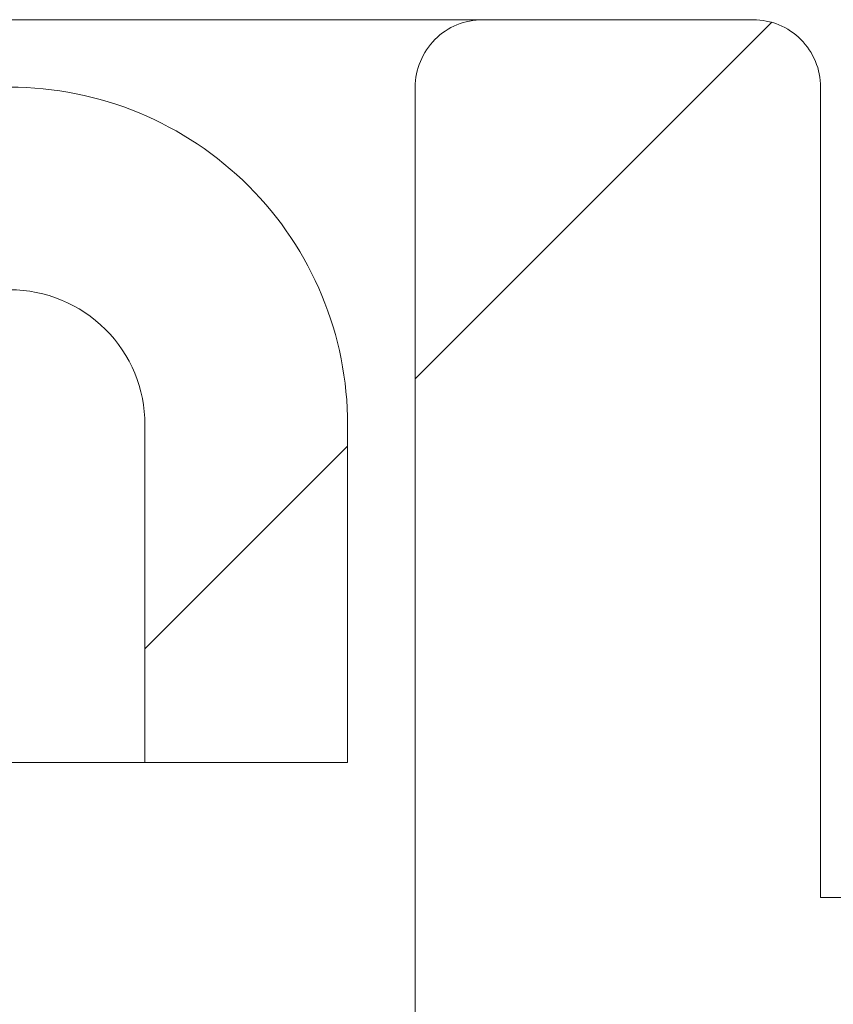
# Model space of a CAD drawing. Units: millimetres. Extents: x -86 to 79, y -66 to 66.
# Drawn here: x -5 to -3, y 29 to 32 of the extents above; entities that cross this region are included whole.
import ezdxf

# ---------------------------------------------------------------- set-up
doc = ezdxf.new("R2010")
doc.units = ezdxf.units.MM
doc.header["$MEASUREMENT"] = 0
doc.layers.add('Ebene 1', color=7, linetype='Continuous')

msp = doc.modelspace()

# ---------------------------------------------------------------- linework, layer by layer
at = {"layer": 'Ebene 1', "lineweight": 5}
for points in [[(-5.5003, 32.1203), (-5.5003, 32.1203), (-4.1527, 32.1203), (-4.1527, 32.1203)], [(-5.5003, 32.1203), (-5.5003, 32.1203), (-4.1527, 32.1203), (-4.1527, 32.1203)], [(-5.5003, 32.1203), (-5.5003, 32.1203), (-4.1527, 32.1203), (-4.1527, 32.1203)], [(-5.5003, 32.1203), (-5.5003, 32.1203), (-4.1527, 32.1203), (-4.1527, 32.1203)], [(-5.5003, 32.1203), (-5.5003, 32.1203), (-4.1527, 32.1203), (-4.1527, 32.1203)], [(-5.5003, 32.1203), (-5.5003, 32.1203), (-4.1527, 32.1203), (-4.1527, 32.1203)], [(-5.5003, 32.1203), (-5.5003, 32.1203), (-4.1527, 32.1203), (-4.1527, 32.1203)], [(-5.5003, 32.1203), (-5.5003, 32.1203), (-4.1527, 32.1203), (-4.1527, 32.1203)], [(-5.5003, 32.1203), (-5.5003, 32.1203), (-4.1527, 32.1203), (-4.1527, 32.1203)], [(-5.5003, 32.1203), (-5.5003, 32.1203), (-4.1527, 32.1203), (-4.1527, 32.1203)], [(-5.5003, 32.1203), (-5.5003, 32.1203), (-4.1527, 32.1203), (-4.1527, 32.1203)], [(-5.5003, 32.1203), (-5.5003, 32.1203), (-4.1527, 32.1203), (-4.1527, 32.1203)], [(-5.5003, 32.1203), (-5.5003, 32.1203), (-4.1527, 32.1203), (-4.1527, 32.1203)], [(-5.5003, 32.1203), (-5.5003, 32.1203), (-4.1527, 32.1203), (-4.1527, 32.1203)], [(-5.5003, 32.1203), (-5.5003, 32.1203), (-4.1527, 32.1203), (-4.1527, 32.1203)], [(-5.5003, 32.1203), (-5.5003, 32.1203), (-4.1527, 32.1203), (-4.1527, 32.1203)], [(-5.5003, 32.1203), (-5.5003, 32.1203), (-4.1527, 32.1203), (-4.1527, 32.1203)], [(-5.5003, 32.1203), (-5.5003, 32.1203), (-4.1527, 32.1203), (-4.1527, 32.1203)], [(-5.5003, 32.1203), (-5.5003, 32.1203), (-4.1527, 32.1203), (-4.1527, 32.1203)], [(-5.5003, 32.1203), (-5.5003, 32.1203), (-4.1527, 32.1203), (-4.1527, 32.1203)], [(-5.5003, 32.1203), (-5.5003, 32.1203), (-4.1527, 32.1203), (-4.1527, 32.1203)], [(-4.3452, 31.097), (-4.3452, 31.097), (-3.3295, 32.1128), (-3.3295, 32.1128)], [(-4.3452, 31.097), (-4.3452, 31.097), (-3.3295, 32.1128), (-3.3295, 32.1128)], [(-4.3452, 31.097), (-4.3452, 31.097), (-3.3295, 32.1128), (-3.3295, 32.1128)], [(-4.3452, 31.097), (-4.3452, 31.097), (-3.3295, 32.1128), (-3.3295, 32.1128)], [(-4.3452, 31.097), (-4.3452, 31.097), (-3.3295, 32.1128), (-3.3295, 32.1128)], [(-4.3452, 31.097), (-4.3452, 31.097), (-3.3295, 32.1128), (-3.3295, 32.1128)], [(-4.3452, 31.097), (-4.3452, 31.097), (-3.3295, 32.1128), (-3.3295, 32.1128)], [(-4.3452, 31.097), (-4.3452, 31.097), (-3.3295, 32.1128), (-3.3295, 32.1128)], [(-4.3452, 31.097), (-4.3452, 31.097), (-3.3295, 32.1128), (-3.3295, 32.1128)], [(-4.3452, 31.097), (-4.3452, 31.097), (-3.3295, 32.1128), (-3.3295, 32.1128)], [(-4.3452, 31.097), (-4.3452, 31.097), (-3.3295, 32.1128), (-3.3295, 32.1128)], [(-4.3452, 31.097), (-4.3452, 31.097), (-3.3295, 32.1128), (-3.3295, 32.1128)], [(-4.3452, 31.097), (-4.3452, 31.097), (-3.3295, 32.1128), (-3.3295, 32.1128)], [(-4.3452, 31.097), (-4.3452, 31.097), (-3.3295, 32.1128), (-3.3295, 32.1128)], [(-4.3452, 31.097), (-4.3452, 31.097), (-3.3295, 32.1128), (-3.3295, 32.1128)], [(-4.3452, 31.097), (-4.3452, 31.097), (-3.3295, 32.1128), (-3.3295, 32.1128)], [(-4.3452, 31.097), (-4.3452, 31.097), (-3.3295, 32.1128), (-3.3295, 32.1128)], [(-4.3452, 31.097), (-4.3452, 31.097), (-3.3295, 32.1128), (-3.3295, 32.1128)], [(-4.3452, 31.097), (-4.3452, 31.097), (-3.3295, 32.1128), (-3.3295, 32.1128)], [(-4.3452, 31.097), (-4.3452, 31.097), (-3.3295, 32.1128), (-3.3295, 32.1128)], [(-4.3452, 31.097), (-4.3452, 31.097), (-3.3295, 32.1128), (-3.3295, 32.1128)], [(-4.1527, 32.1203), (-4.1527, 32.1203), (-4.1527, 32.1203), (-4.1527, 32.1203)], [(-4.1527, 32.1203), (-4.1527, 32.1203), (-3.3827, 32.1203), (-3.3827, 32.1203)], [(-4.1527, 32.1203), (-4.1527, 32.1203), (-3.3827, 32.1203), (-3.3827, 32.1203)], [(-4.1527, 32.1203), (-4.1527, 32.1203), (-3.3827, 32.1203), (-3.3827, 32.1203)], [(-4.1527, 32.1203), (-4.1527, 32.1203), (-3.3827, 32.1203), (-3.3827, 32.1203)], [(-4.1527, 32.1203), (-4.1527, 32.1203), (-3.3827, 32.1203), (-3.3827, 32.1203)], [(-4.1527, 32.1203), (-4.1527, 32.1203), (-3.3827, 32.1203), (-3.3827, 32.1203)], [(-4.1527, 32.1203), (-4.1527, 32.1203), (-3.3827, 32.1203), (-3.3827, 32.1203)], [(-4.1527, 32.1203), (-4.1527, 32.1203), (-3.3827, 32.1203), (-3.3827, 32.1203)], [(-4.1527, 32.1203), (-4.1527, 32.1203), (-3.3827, 32.1203), (-3.3827, 32.1203)], [(-4.1527, 32.1203), (-4.1527, 32.1203), (-3.3827, 32.1203), (-3.3827, 32.1203)], [(-4.1527, 32.1203), (-4.1527, 32.1203), (-3.3827, 32.1203), (-3.3827, 32.1203)], [(-4.1527, 32.1203), (-4.1527, 32.1203), (-3.3827, 32.1203), (-3.3827, 32.1203)], [(-4.1527, 32.1203), (-4.1527, 32.1203), (-3.3827, 32.1203), (-3.3827, 32.1203)], [(-4.1527, 32.1203), (-4.1527, 32.1203), (-3.3827, 32.1203), (-3.3827, 32.1203)], [(-4.1527, 32.1203), (-4.1527, 32.1203), (-3.3827, 32.1203), (-3.3827, 32.1203)], [(-4.1527, 32.1203), (-4.1527, 32.1203), (-3.3827, 32.1203), (-3.3827, 32.1203)], [(-4.1527, 32.1203), (-4.1527, 32.1203), (-3.3827, 32.1203), (-3.3827, 32.1203)], [(-4.1527, 32.1203), (-4.1527, 32.1203), (-3.3827, 32.1203), (-3.3827, 32.1203)], [(-4.1527, 32.1203), (-4.1527, 32.1203), (-3.3827, 32.1203), (-3.3827, 32.1203)], [(-4.1527, 32.1203), (-4.1527, 32.1203), (-3.3827, 32.1203), (-3.3827, 32.1203)], [(-4.1527, 32.1203), (-4.1527, 32.1203), (-3.3827, 32.1203), (-3.3827, 32.1203)], [(-4.1527, 32.1203), (-4.1527, 32.1203), (-4.1527, 32.1203), (-4.1527, 32.1203)], [(-3.3827, 32.1203), (-3.3827, 32.1203), (-3.3827, 32.1203), (-3.3827, 32.1203)], [(-3.3295, 32.1128), (-3.3295, 32.1128), (-3.3295, 32.1128), (-3.3295, 32.1128)], [(-4.3452, 31.9278), (-4.3452, 31.9278), (-4.3452, 31.9278), (-4.3452, 31.9278)], [(-4.3452, 30.0028), (-4.3452, 30.0028), (-4.3452, 31.9278), (-4.3452, 31.9278)], [(-4.3452, 30.0028), (-4.3452, 30.0028), (-4.3452, 31.9278), (-4.3452, 31.9278)], [(-4.3452, 30.0028), (-4.3452, 30.0028), (-4.3452, 31.9278), (-4.3452, 31.9278)], [(-4.3452, 30.0028), (-4.3452, 30.0028), (-4.3452, 31.9278), (-4.3452, 31.9278)], [(-4.3452, 30.0028), (-4.3452, 30.0028), (-4.3452, 31.9278), (-4.3452, 31.9278)], [(-4.3452, 30.0028), (-4.3452, 30.0028), (-4.3452, 31.9278), (-4.3452, 31.9278)], [(-4.3452, 30.0028), (-4.3452, 30.0028), (-4.3452, 31.9278), (-4.3452, 31.9278)], [(-4.3452, 30.0028), (-4.3452, 30.0028), (-4.3452, 31.9278), (-4.3452, 31.9278)], [(-4.3452, 30.0028), (-4.3452, 30.0028), (-4.3452, 31.9278), (-4.3452, 31.9278)], [(-4.3452, 30.0028), (-4.3452, 30.0028), (-4.3452, 31.9278), (-4.3452, 31.9278)], [(-4.3452, 30.0028), (-4.3452, 30.0028), (-4.3452, 31.9278), (-4.3452, 31.9278)], [(-4.3452, 30.0028), (-4.3452, 30.0028), (-4.3452, 31.9278), (-4.3452, 31.9278)], [(-4.3452, 30.0028), (-4.3452, 30.0028), (-4.3452, 31.9278), (-4.3452, 31.9278)], [(-4.3452, 30.0028), (-4.3452, 30.0028), (-4.3452, 31.9278), (-4.3452, 31.9278)], [(-4.3452, 30.0028), (-4.3452, 30.0028), (-4.3452, 31.9278), (-4.3452, 31.9278)], [(-4.3452, 30.0028), (-4.3452, 30.0028), (-4.3452, 31.9278), (-4.3452, 31.9278)], [(-4.3452, 30.0028), (-4.3452, 30.0028), (-4.3452, 31.9278), (-4.3452, 31.9278)], [(-4.3452, 30.0028), (-4.3452, 30.0028), (-4.3452, 31.9278), (-4.3452, 31.9278)], [(-4.3452, 30.0028), (-4.3452, 30.0028), (-4.3452, 31.9278), (-4.3452, 31.9278)], [(-4.3452, 30.0028), (-4.3452, 30.0028), (-4.3452, 31.9278), (-4.3452, 31.9278)], [(-4.3452, 30.0028), (-4.3452, 30.0028), (-4.3452, 31.9278), (-4.3452, 31.9278)], [(-3.1902, 31.9278), (-3.1902, 31.9278), (-3.1902, 31.9278), (-3.1902, 31.9278)], [(-3.1902, 31.9278), (-3.1902, 31.9278), (-3.1902, 29.6178), (-3.1902, 29.6178)], [(-3.1902, 31.9278), (-3.1902, 31.9278), (-3.1902, 29.6178), (-3.1902, 29.6178)], [(-3.1902, 31.9278), (-3.1902, 31.9278), (-3.1902, 29.6178), (-3.1902, 29.6178)], [(-3.1902, 31.9278), (-3.1902, 31.9278), (-3.1902, 29.6178), (-3.1902, 29.6178)], [(-3.1902, 31.9278), (-3.1902, 31.9278), (-3.1902, 29.6178), (-3.1902, 29.6178)], [(-3.1902, 31.9278), (-3.1902, 31.9278), (-3.1902, 29.6178), (-3.1902, 29.6178)], [(-3.1902, 31.9278), (-3.1902, 31.9278), (-3.1902, 29.6178), (-3.1902, 29.6178)], [(-3.1902, 31.9278), (-3.1902, 31.9278), (-3.1902, 29.6178), (-3.1902, 29.6178)], [(-3.1902, 31.9278), (-3.1902, 31.9278), (-3.1902, 29.6178), (-3.1902, 29.6178)], [(-3.1902, 31.9278), (-3.1902, 31.9278), (-3.1902, 29.6178), (-3.1902, 29.6178)], [(-3.1902, 31.9278), (-3.1902, 31.9278), (-3.1902, 29.6178), (-3.1902, 29.6178)], [(-3.1902, 31.9278), (-3.1902, 31.9278), (-3.1902, 29.6178), (-3.1902, 29.6178)], [(-3.1902, 31.9278), (-3.1902, 31.9278), (-3.1902, 29.6178), (-3.1902, 29.6178)], [(-3.1902, 31.9278), (-3.1902, 31.9278), (-3.1902, 29.6178), (-3.1902, 29.6178)], [(-3.1902, 31.9278), (-3.1902, 31.9278), (-3.1902, 29.6178), (-3.1902, 29.6178)], [(-3.1902, 31.9278), (-3.1902, 31.9278), (-3.1902, 29.6178), (-3.1902, 29.6178)], [(-3.1902, 31.9278), (-3.1902, 31.9278), (-3.1902, 29.6178), (-3.1902, 29.6178)], [(-3.1902, 31.9278), (-3.1902, 31.9278), (-3.1902, 29.6178), (-3.1902, 29.6178)], [(-3.1902, 31.9278), (-3.1902, 31.9278), (-3.1902, 29.6178), (-3.1902, 29.6178)], [(-3.1902, 31.9278), (-3.1902, 31.9278), (-3.1902, 29.6178), (-3.1902, 29.6178)], [(-3.1902, 31.9278), (-3.1902, 31.9278), (-3.1902, 29.6178), (-3.1902, 29.6178)], [(-4.3452, 31.097), (-4.3452, 31.097), (-4.3452, 31.097), (-4.3452, 31.097)], [(-5.1153, 30.9653), (-5.1153, 30.9653), (-5.1153, 30.9653), (-5.1153, 30.9653)], [(-5.1153, 30.9653), (-5.1153, 30.9653), (-5.1153, 30.0028), (-5.1153, 30.0028)], [(-5.1153, 30.9653), (-5.1153, 30.9653), (-5.1153, 30.0028), (-5.1153, 30.0028)], [(-5.1153, 30.9653), (-5.1153, 30.9653), (-5.1153, 30.0028), (-5.1153, 30.0028)], [(-5.1153, 30.9653), (-5.1153, 30.9653), (-5.1153, 30.0028), (-5.1153, 30.0028)], [(-5.1153, 30.9653), (-5.1153, 30.9653), (-5.1153, 30.0028), (-5.1153, 30.0028)], [(-5.1153, 30.9653), (-5.1153, 30.9653), (-5.1153, 30.0028), (-5.1153, 30.0028)], [(-5.1153, 30.9653), (-5.1153, 30.9653), (-5.1153, 30.0028), (-5.1153, 30.0028)], [(-5.1153, 30.9653), (-5.1153, 30.9653), (-5.1153, 30.0028), (-5.1153, 30.0028)], [(-5.1153, 30.9653), (-5.1153, 30.9653), (-5.1153, 30.0028), (-5.1153, 30.0028)], [(-5.1153, 30.9653), (-5.1153, 30.9653), (-5.1153, 30.0028), (-5.1153, 30.0028)], [(-5.1153, 30.9653), (-5.1153, 30.9653), (-5.1153, 30.0028), (-5.1153, 30.0028)], [(-5.1153, 30.9653), (-5.1153, 30.9653), (-5.1153, 30.0028), (-5.1153, 30.0028)], [(-5.1153, 30.9653), (-5.1153, 30.9653), (-5.1153, 30.0028), (-5.1153, 30.0028)], [(-5.1153, 30.9653), (-5.1153, 30.9653), (-5.1153, 30.0028), (-5.1153, 30.0028)], [(-5.1153, 30.9653), (-5.1153, 30.9653), (-5.1153, 30.0028), (-5.1153, 30.0028)], [(-5.1153, 30.9653), (-5.1153, 30.9653), (-5.1153, 30.0028), (-5.1153, 30.0028)], [(-5.1153, 30.9653), (-5.1153, 30.9653), (-5.1153, 30.0028), (-5.1153, 30.0028)], [(-5.1153, 30.9653), (-5.1153, 30.9653), (-5.1153, 30.0028), (-5.1153, 30.0028)], [(-5.1153, 30.9653), (-5.1153, 30.9653), (-5.1153, 30.0028), (-5.1153, 30.0028)], [(-5.1153, 30.9653), (-5.1153, 30.9653), (-5.1153, 30.0028), (-5.1153, 30.0028)], [(-5.1153, 30.9653), (-5.1153, 30.9653), (-5.1153, 30.0028), (-5.1153, 30.0028)], [(-4.5378, 30.9653), (-4.5378, 30.9653), (-4.5378, 30.9653), (-4.5378, 30.9653)], [(-4.5378, 30.9653), (-4.5378, 30.9653), (-4.5378, 30.0028), (-4.5378, 30.0028)], [(-4.5378, 30.9653), (-4.5378, 30.9653), (-4.5378, 30.0028), (-4.5378, 30.0028)], [(-4.5378, 30.9653), (-4.5378, 30.9653), (-4.5378, 30.0028), (-4.5378, 30.0028)], [(-4.5378, 30.9653), (-4.5378, 30.9653), (-4.5378, 30.0028), (-4.5378, 30.0028)], [(-4.5378, 30.9653), (-4.5378, 30.9653), (-4.5378, 30.0028), (-4.5378, 30.0028)], [(-4.5378, 30.9653), (-4.5378, 30.9653), (-4.5378, 30.0028), (-4.5378, 30.0028)], [(-4.5378, 30.9653), (-4.5378, 30.9653), (-4.5378, 30.0028), (-4.5378, 30.0028)], [(-4.5378, 30.9653), (-4.5378, 30.9653), (-4.5378, 30.0028), (-4.5378, 30.0028)], [(-4.5378, 30.9653), (-4.5378, 30.9653), (-4.5378, 30.0028), (-4.5378, 30.0028)], [(-4.5378, 30.9653), (-4.5378, 30.9653), (-4.5378, 30.0028), (-4.5378, 30.0028)], [(-4.5378, 30.9653), (-4.5378, 30.9653), (-4.5378, 30.0028), (-4.5378, 30.0028)], [(-4.5378, 30.9653), (-4.5378, 30.9653), (-4.5378, 30.0028), (-4.5378, 30.0028)], [(-4.5378, 30.9653), (-4.5378, 30.9653), (-4.5378, 30.0028), (-4.5378, 30.0028)], [(-4.5378, 30.9653), (-4.5378, 30.9653), (-4.5378, 30.0028), (-4.5378, 30.0028)], [(-4.5378, 30.9653), (-4.5378, 30.9653), (-4.5378, 30.0028), (-4.5378, 30.0028)], [(-4.5378, 30.9653), (-4.5378, 30.9653), (-4.5378, 30.0028), (-4.5378, 30.0028)], [(-4.5378, 30.9653), (-4.5378, 30.9653), (-4.5378, 30.0028), (-4.5378, 30.0028)], [(-4.5378, 30.9653), (-4.5378, 30.9653), (-4.5378, 30.0028), (-4.5378, 30.0028)], [(-4.5378, 30.9653), (-4.5378, 30.9653), (-4.5378, 30.0028), (-4.5378, 30.0028)], [(-4.5378, 30.9653), (-4.5378, 30.9653), (-4.5378, 30.0028), (-4.5378, 30.0028)], [(-4.5378, 30.9653), (-4.5378, 30.9653), (-4.5378, 30.0028), (-4.5378, 30.0028)], [(-5.1153, 30.327), (-5.1153, 30.327), (-4.5378, 30.9045), (-4.5378, 30.9045)], [(-5.1153, 30.327), (-5.1153, 30.327), (-4.5378, 30.9045), (-4.5378, 30.9045)], [(-5.1153, 30.327), (-5.1153, 30.327), (-4.5378, 30.9045), (-4.5378, 30.9045)], [(-5.1153, 30.327), (-5.1153, 30.327), (-4.5378, 30.9045), (-4.5378, 30.9045)], [(-5.1153, 30.327), (-5.1153, 30.327), (-4.5378, 30.9045), (-4.5378, 30.9045)], [(-5.1153, 30.327), (-5.1153, 30.327), (-4.5378, 30.9045), (-4.5378, 30.9045)], [(-5.1153, 30.327), (-5.1153, 30.327), (-4.5378, 30.9045), (-4.5378, 30.9045)], [(-5.1153, 30.327), (-5.1153, 30.327), (-4.5378, 30.9045), (-4.5378, 30.9045)], [(-5.1153, 30.327), (-5.1153, 30.327), (-4.5378, 30.9045), (-4.5378, 30.9045)], [(-5.1153, 30.327), (-5.1153, 30.327), (-4.5378, 30.9045), (-4.5378, 30.9045)], [(-5.1153, 30.327), (-5.1153, 30.327), (-4.5378, 30.9045), (-4.5378, 30.9045)], [(-5.1153, 30.327), (-5.1153, 30.327), (-4.5378, 30.9045), (-4.5378, 30.9045)], [(-5.1153, 30.327), (-5.1153, 30.327), (-4.5378, 30.9045), (-4.5378, 30.9045)], [(-5.1153, 30.327), (-5.1153, 30.327), (-4.5378, 30.9045), (-4.5378, 30.9045)], [(-5.1153, 30.327), (-5.1153, 30.327), (-4.5378, 30.9045), (-4.5378, 30.9045)], [(-5.1153, 30.327), (-5.1153, 30.327), (-4.5378, 30.9045), (-4.5378, 30.9045)], [(-5.1153, 30.327), (-5.1153, 30.327), (-4.5378, 30.9045), (-4.5378, 30.9045)], [(-5.1153, 30.327), (-5.1153, 30.327), (-4.5378, 30.9045), (-4.5378, 30.9045)], [(-5.1153, 30.327), (-5.1153, 30.327), (-4.5378, 30.9045), (-4.5378, 30.9045)], [(-5.1153, 30.327), (-5.1153, 30.327), (-4.5378, 30.9045), (-4.5378, 30.9045)], [(-5.1153, 30.327), (-5.1153, 30.327), (-4.5378, 30.9045), (-4.5378, 30.9045)], [(-4.5378, 30.9045), (-4.5378, 30.9045), (-4.5378, 30.9045), (-4.5378, 30.9045)], [(-5.1153, 30.327), (-5.1153, 30.327), (-5.1153, 30.327), (-5.1153, 30.327)], [(-5.1153, 30.0028), (-5.1153, 30.0028), (-17.0538, 30.0028), (-17.0538, 30.0028)], [(-5.1153, 30.0028), (-5.1153, 30.0028), (-17.0538, 30.0028), (-17.0538, 30.0028)], [(-5.1153, 30.0028), (-5.1153, 30.0028), (-17.0538, 30.0028), (-17.0538, 30.0028)], [(-5.1153, 30.0028), (-5.1153, 30.0028), (-17.0538, 30.0028), (-17.0538, 30.0028)], [(-5.1153, 30.0028), (-5.1153, 30.0028), (-17.0538, 30.0028), (-17.0538, 30.0028)], [(-5.1153, 30.0028), (-5.1153, 30.0028), (-17.0538, 30.0028), (-17.0538, 30.0028)], [(-5.1153, 30.0028), (-5.1153, 30.0028), (-17.0538, 30.0028), (-17.0538, 30.0028)], [(-5.1153, 30.0028), (-5.1153, 30.0028), (-17.0538, 30.0028), (-17.0538, 30.0028)], [(-5.1153, 30.0028), (-5.1153, 30.0028), (-17.0538, 30.0028), (-17.0538, 30.0028)], [(-5.1153, 30.0028), (-5.1153, 30.0028), (-17.0538, 30.0028), (-17.0538, 30.0028)], [(-5.1153, 30.0028), (-5.1153, 30.0028), (-17.0538, 30.0028), (-17.0538, 30.0028)], [(-5.1153, 30.0028), (-5.1153, 30.0028), (-17.0538, 30.0028), (-17.0538, 30.0028)], [(-5.1153, 30.0028), (-5.1153, 30.0028), (-17.0538, 30.0028), (-17.0538, 30.0028)], [(-5.1153, 30.0028), (-5.1153, 30.0028), (-17.0538, 30.0028), (-17.0538, 30.0028)], [(-5.1153, 30.0028), (-5.1153, 30.0028), (-17.0538, 30.0028), (-17.0538, 30.0028)], [(-5.1153, 30.0028), (-5.1153, 30.0028), (-17.0538, 30.0028), (-17.0538, 30.0028)], [(-5.1153, 30.0028), (-5.1153, 30.0028), (-17.0538, 30.0028), (-17.0538, 30.0028)], [(-5.1153, 30.0028), (-5.1153, 30.0028), (-17.0538, 30.0028), (-17.0538, 30.0028)], [(-5.1153, 30.0028), (-5.1153, 30.0028), (-17.0538, 30.0028), (-17.0538, 30.0028)], [(-5.1153, 30.0028), (-5.1153, 30.0028), (-17.0538, 30.0028), (-17.0538, 30.0028)], [(-5.1153, 30.0028), (-5.1153, 30.0028), (-17.0538, 30.0028), (-17.0538, 30.0028)], [(-5.1153, 30.0028), (-5.1153, 30.0028), (-5.1153, 30.0028), (-5.1153, 30.0028)], [(-5.1153, 30.0028), (-5.1153, 30.0028), (-5.1153, 30.0028), (-5.1153, 30.0028)], [(-4.5378, 30.0028), (-4.5378, 30.0028), (-5.1153, 30.0028), (-5.1153, 30.0028)], [(-4.5378, 30.0028), (-4.5378, 30.0028), (-5.1153, 30.0028), (-5.1153, 30.0028)], [(-4.5378, 30.0028), (-4.5378, 30.0028), (-5.1153, 30.0028), (-5.1153, 30.0028)], [(-4.5378, 30.0028), (-4.5378, 30.0028), (-5.1153, 30.0028), (-5.1153, 30.0028)], [(-4.5378, 30.0028), (-4.5378, 30.0028), (-5.1153, 30.0028), (-5.1153, 30.0028)], [(-4.5378, 30.0028), (-4.5378, 30.0028), (-5.1153, 30.0028), (-5.1153, 30.0028)], [(-4.5378, 30.0028), (-4.5378, 30.0028), (-5.1153, 30.0028), (-5.1153, 30.0028)], [(-4.5378, 30.0028), (-4.5378, 30.0028), (-5.1153, 30.0028), (-5.1153, 30.0028)], [(-4.5378, 30.0028), (-4.5378, 30.0028), (-5.1153, 30.0028), (-5.1153, 30.0028)], [(-4.5378, 30.0028), (-4.5378, 30.0028), (-5.1153, 30.0028), (-5.1153, 30.0028)], [(-4.5378, 30.0028), (-4.5378, 30.0028), (-5.1153, 30.0028), (-5.1153, 30.0028)], [(-4.5378, 30.0028), (-4.5378, 30.0028), (-5.1153, 30.0028), (-5.1153, 30.0028)], [(-4.5378, 30.0028), (-4.5378, 30.0028), (-5.1153, 30.0028), (-5.1153, 30.0028)], [(-4.5378, 30.0028), (-4.5378, 30.0028), (-5.1153, 30.0028), (-5.1153, 30.0028)], [(-4.5378, 30.0028), (-4.5378, 30.0028), (-5.1153, 30.0028), (-5.1153, 30.0028)], [(-4.5378, 30.0028), (-4.5378, 30.0028), (-5.1153, 30.0028), (-5.1153, 30.0028)], [(-4.5378, 30.0028), (-4.5378, 30.0028), (-5.1153, 30.0028), (-5.1153, 30.0028)], [(-4.5378, 30.0028), (-4.5378, 30.0028), (-5.1153, 30.0028), (-5.1153, 30.0028)], [(-4.5378, 30.0028), (-4.5378, 30.0028), (-5.1153, 30.0028), (-5.1153, 30.0028)], [(-4.5378, 30.0028), (-4.5378, 30.0028), (-5.1153, 30.0028), (-5.1153, 30.0028)], [(-4.5378, 30.0028), (-4.5378, 30.0028), (-5.1153, 30.0028), (-5.1153, 30.0028)], [(-5.1153, 30.0028), (-5.1153, 30.0028), (-5.1153, 30.0028), (-5.1153, 30.0028)], [(-4.5378, 30.0028), (-4.5378, 30.0028), (-4.5378, 30.0028), (-4.5378, 30.0028)], [(-4.5378, 30.0028), (-4.5378, 30.0028), (-4.5378, 30.0028), (-4.5378, 30.0028)], [(-4.3452, 30.0028), (-4.3452, 30.0028), (-4.3452, 30.0028), (-4.3452, 30.0028)], [(-4.3452, 29.2328), (-4.3452, 29.2328), (-4.3452, 30.0028), (-4.3452, 30.0028)], [(-4.3452, 29.2328), (-4.3452, 29.2328), (-4.3452, 30.0028), (-4.3452, 30.0028)], [(-4.3452, 29.2328), (-4.3452, 29.2328), (-4.3452, 30.0028), (-4.3452, 30.0028)], [(-4.3452, 29.2328), (-4.3452, 29.2328), (-4.3452, 30.0028), (-4.3452, 30.0028)], [(-4.3452, 29.2328), (-4.3452, 29.2328), (-4.3452, 30.0028), (-4.3452, 30.0028)], [(-4.3452, 29.2328), (-4.3452, 29.2328), (-4.3452, 30.0028), (-4.3452, 30.0028)], [(-4.3452, 29.2328), (-4.3452, 29.2328), (-4.3452, 30.0028), (-4.3452, 30.0028)], [(-4.3452, 29.2328), (-4.3452, 29.2328), (-4.3452, 30.0028), (-4.3452, 30.0028)], [(-4.3452, 29.2328), (-4.3452, 29.2328), (-4.3452, 30.0028), (-4.3452, 30.0028)], [(-4.3452, 29.2328), (-4.3452, 29.2328), (-4.3452, 30.0028), (-4.3452, 30.0028)], [(-4.3452, 29.2328), (-4.3452, 29.2328), (-4.3452, 30.0028), (-4.3452, 30.0028)], [(-4.3452, 29.2328), (-4.3452, 29.2328), (-4.3452, 30.0028), (-4.3452, 30.0028)], [(-4.3452, 29.2328), (-4.3452, 29.2328), (-4.3452, 30.0028), (-4.3452, 30.0028)], [(-4.3452, 29.2328), (-4.3452, 29.2328), (-4.3452, 30.0028), (-4.3452, 30.0028)], [(-4.3452, 29.2328), (-4.3452, 29.2328), (-4.3452, 30.0028), (-4.3452, 30.0028)], [(-4.3452, 29.2328), (-4.3452, 29.2328), (-4.3452, 30.0028), (-4.3452, 30.0028)], [(-4.3452, 29.2328), (-4.3452, 29.2328), (-4.3452, 30.0028), (-4.3452, 30.0028)], [(-4.3452, 29.2328), (-4.3452, 29.2328), (-4.3452, 30.0028), (-4.3452, 30.0028)], [(-4.3452, 29.2328), (-4.3452, 29.2328), (-4.3452, 30.0028), (-4.3452, 30.0028)], [(-4.3452, 29.2328), (-4.3452, 29.2328), (-4.3452, 30.0028), (-4.3452, 30.0028)], [(-4.3452, 29.2328), (-4.3452, 29.2328), (-4.3452, 30.0028), (-4.3452, 30.0028)], [(-4.3452, 30.0028), (-4.3452, 30.0028), (-4.3452, 30.0028), (-4.3452, 30.0028)], [(-3.1902, 29.6178), (-3.1902, 29.6178), (-3.1902, 29.6178), (-3.1902, 29.6178)], [(-3.1902, 29.6178), (-3.1902, 29.6178), (-3.1902, 29.6178), (-3.1902, 29.6178)], [(-2.8052, 29.6178), (-2.8052, 29.6178), (-3.1902, 29.6178), (-3.1902, 29.6178)], [(-2.8052, 29.6178), (-2.8052, 29.6178), (-3.1902, 29.6178), (-3.1902, 29.6178)], [(-2.8052, 29.6178), (-2.8052, 29.6178), (-3.1902, 29.6178), (-3.1902, 29.6178)], [(-2.8052, 29.6178), (-2.8052, 29.6178), (-3.1902, 29.6178), (-3.1902, 29.6178)], [(-2.8052, 29.6178), (-2.8052, 29.6178), (-3.1902, 29.6178), (-3.1902, 29.6178)], [(-2.8052, 29.6178), (-2.8052, 29.6178), (-3.1902, 29.6178), (-3.1902, 29.6178)], [(-2.8052, 29.6178), (-2.8052, 29.6178), (-3.1902, 29.6178), (-3.1902, 29.6178)], [(-2.8052, 29.6178), (-2.8052, 29.6178), (-3.1902, 29.6178), (-3.1902, 29.6178)], [(-2.8052, 29.6178), (-2.8052, 29.6178), (-3.1902, 29.6178), (-3.1902, 29.6178)], [(-2.8052, 29.6178), (-2.8052, 29.6178), (-3.1902, 29.6178), (-3.1902, 29.6178)], [(-2.8052, 29.6178), (-2.8052, 29.6178), (-3.1902, 29.6178), (-3.1902, 29.6178)], [(-2.8052, 29.6178), (-2.8052, 29.6178), (-3.1902, 29.6178), (-3.1902, 29.6178)], [(-2.8052, 29.6178), (-2.8052, 29.6178), (-3.1902, 29.6178), (-3.1902, 29.6178)], [(-2.8052, 29.6178), (-2.8052, 29.6178), (-3.1902, 29.6178), (-3.1902, 29.6178)], [(-2.8052, 29.6178), (-2.8052, 29.6178), (-3.1902, 29.6178), (-3.1902, 29.6178)], [(-2.8052, 29.6178), (-2.8052, 29.6178), (-3.1902, 29.6178), (-3.1902, 29.6178)], [(-2.8052, 29.6178), (-2.8052, 29.6178), (-3.1902, 29.6178), (-3.1902, 29.6178)], [(-2.8052, 29.6178), (-2.8052, 29.6178), (-3.1902, 29.6178), (-3.1902, 29.6178)], [(-2.8052, 29.6178), (-2.8052, 29.6178), (-3.1902, 29.6178), (-3.1902, 29.6178)], [(-2.8052, 29.6178), (-2.8052, 29.6178), (-3.1902, 29.6178), (-3.1902, 29.6178)], [(-2.8052, 29.6178), (-2.8052, 29.6178), (-3.1902, 29.6178), (-3.1902, 29.6178)]]:
    msp.add_open_spline(points, degree=3, dxfattribs=at)
for points in [[(-4.1527, 32.1203), (-4.2038, 32.1203), (-4.2528, 32.1), (-4.2889, 32.0639), (-4.2889, 32.0639), (-4.325, 32.0278), (-4.3452, 31.9789), (-4.3452, 31.9278)], [(-3.1902, 31.9278), (-3.1902, 31.9789), (-3.2105, 32.0278), (-3.2466, 32.0639), (-3.2466, 32.0639), (-3.2827, 32.1), (-3.3317, 32.1203), (-3.3827, 32.1203)], [(-4.5378, 30.9653), (-4.5378, 31.2206), (-4.6392, 31.4654), (-4.8197, 31.6459), (-4.8197, 31.6459), (-5.0002, 31.8264), (-5.245, 31.9278), (-5.5003, 31.9278)], [(-5.1153, 30.9653), (-5.1153, 31.0674), (-5.1558, 31.1654), (-5.228, 31.2376), (-5.228, 31.2376), (-5.3002, 31.3098), (-5.3981, 31.3503), (-5.5003, 31.3503)]]:
    msp.add_open_spline(points, degree=3, knots=[0, 0, 0, 0, 0.5, 0.5, 0.5, 0.5, 1, 1, 1, 1], dxfattribs=at)

doc.saveas('drawing.dxf')
